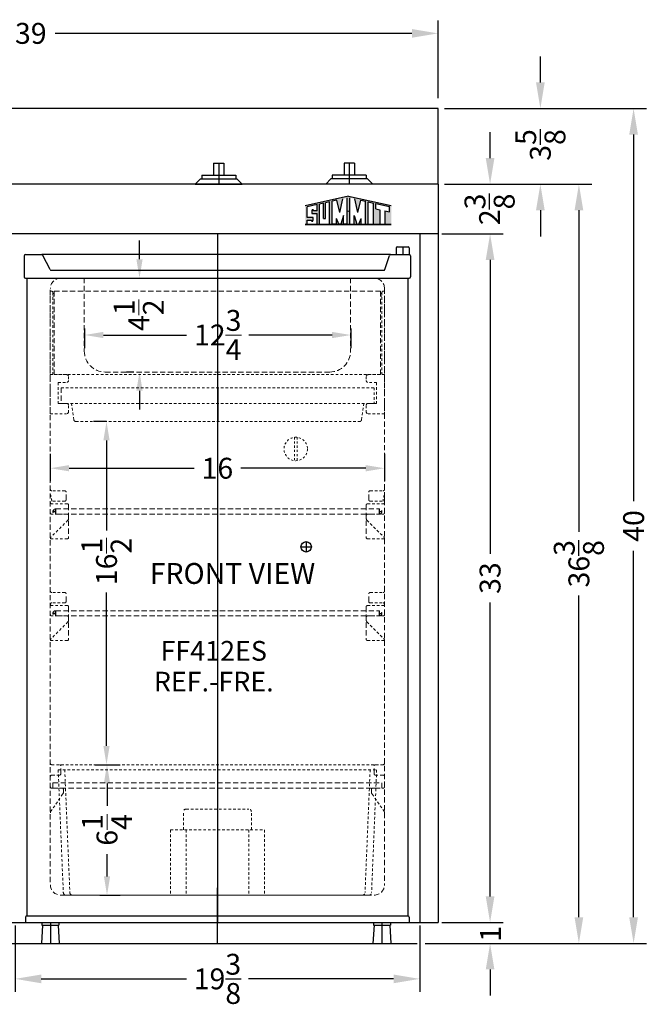
# Model space of a CAD drawing. Units: inches. Extents: x 81 to 486, y 51 to 282.
# Drawn here: x 148 to 178, y 134 to 181 of the extents above; entities that cross this region are included whole.
import ezdxf

# ---------------------------------------------------------------- set-up
doc = ezdxf.new("R2010")
doc.units = ezdxf.units.IN
doc.header["$MEASUREMENT"] = 0
doc.linetypes.add('HIDDEN', pattern=[0.375, 0.25, -0.125])
doc.layers.get('Defpoints').update_dxf_attribs({"color": 5})
doc.layers.add('AM_5', color=8, linetype='Continuous', lineweight=15)
doc.layers.add('HIDDEN 0.1M', color=8, linetype='HIDDEN', lineweight=15)
for name, color, linetype in [('CABINET', 7, 'Continuous'), ('LOGO SUMMIT', 7, 'Continuous'), ('OBJECT', 7, 'Continuous')]:
    doc.layers.add(name, color=color, linetype=linetype)
doc.styles.add('NEW', font='times.ttf', dxfattribs={"height": 0.1875})
doc.styles.get("Standard").update_dxf_attribs({"font": 'arial.ttf', "height": 1})
doc.dimstyles.new('Fraction-1&HTO12$0', dxfattribs={"dimscale": 5, "dimtxt": 0.18, "dimasz": 0.18, "dimexe": 0.125, "dimexo": 0.0625, "dimgap": 0.09, "dimtad": 0, "dimdec": 3, "dimzin": 3, "dimdsep": 46, "dimlunit": 5, "dimtxsty": 'Standard', "dimcen": 0.09, "dimdle": 0.125, "dimadec": 0, "dimazin": 0, "dimtfac": 1, "dimtdec": 3, "dimtofl": 0, "dimtmove": 2, "dimatfit": 3, "dimfxl": 1, "dimtolj": 1, "dimtzin": 0, "dimarcsym": 0})

# ---------------------------------------------------------------- blocks, each defined once
blk = doc.blocks.new('SHELVES 15.75 LG')
at = {"layer": 'Defpoints'}
for p, q in [((-0.125, 0), (0, 0)), ((0, 0), (-0.125, 0)), ((0, 0.125), (0, -0.125)), ((15.5, 0.125), (15.5, -0.125)), ((15.5, 0), (15.625, 0))]:
    blk.add_line(p, q, dxfattribs=at)
at = {"layer": 'HIDDEN 0.1M'}
for p, q in [((0, 0.125), (15.5, 0.125)), ((15.5, 0), (15.625, 0)), ((0, -0.125), (15.5, -0.125))]:
    blk.add_line(p, q, dxfattribs=at)
for centre, start, end in [((0, 0), 90, 270), ((15.5, 0), 270, 90)]:
    blk.add_arc(centre, 0.125, start, end, dxfattribs=at)
blk = doc.blocks.new('*D31')
at = {"layer": 'AM_5', "color": 0, "lineweight": -2, "transparency": 16777216}
for p, q in [((-98.569, 168.787), (-98.569, 167.467)), ((-82.565, 168.787), (-82.565, 167.467)), ((-97.669, 168.092), (-91.686, 168.092)), ((-83.465, 168.092), (-89.448, 168.092))]:
    blk.add_line(p, q, dxfattribs=at)
at = {"layer": 'AM_5', "color": 0, "transparency": 16777216}
for points in [[(-97.669, 168.242), (-97.669, 167.942), (-98.569, 168.092)], [(-83.465, 168.242), (-83.465, 167.942), (-82.565, 168.092)]]:
    blk.add_solid(points, dxfattribs=at)
at = {"layer": 'Defpoints', "color": 0, "transparency": 16777216}
for p in [(-98.569, 169.099), (-82.565, 169.099), (-82.565, 168.092)]:
    blk.add_point(p, dxfattribs=at)
at = {"layer": 'AM_5', "color": 0, "transparency": 16777216, "insert": (-90.567, 168.092), "char_height": 1, "attachment_point": 5}
blk.add_mtext('\\A1;16', dxfattribs=at)
blk = doc.blocks.new('DRAWER FF412ES')
at = {"layer": 'Defpoints'}
blk.add_line((0, 0.594), (0, 0), dxfattribs=at)
at = {"layer": 'HIDDEN 0.1M', "ltscale": 0.5}
for p, q in [((-7.625, 6), (7.625, 6)), ((-7.625, 6), (-7.38, 0.12)), ((-7.313, 6.012), (-7.067, 0.12)), ((7.313, 6.012), (7.067, 0.12)), ((7.625, 6), (7.38, 0.12)), ((-1.625, 3.125), (-1.625, 4)), ((-1.5, 4.125), (1.5, 4.125)), ((1.625, 3.125), (1.625, 4)), ((-2.25, 3.125), (2.25, 3.125)), ((-2.25, 3.125), (-2.25, 0)), ((-1.5, 3.125), (-1.5, 0)), ((1.5, 3.125), (1.5, 0)), ((2.25, 3.125), (2.25, 0)), ((-7.255, 0), (7.255, 0))]:
    blk.add_line(p, q, dxfattribs=at)
for centre, start, end in [((-1.5, 4), 90, 180), ((1.5, 4), 0, 90), ((-7.255, 0.125), 182.2026, 270), ((-6.942, 0.125), 182.2026, 270), ((6.942, 0.125), 270, 357.7974), ((7.255, 0.125), 270, 357.7974)]:
    blk.add_arc(centre, 0.125, start, end, dxfattribs=at)
blk = doc.blocks.new('*D32')
at = {"layer": 'AM_5', "color": 0, "lineweight": -2, "transparency": 16777216}
for p, q in [((-96.435, 153.889), (-95.228, 153.889)), ((-95.853, 152.989), (-95.853, 151.922)), ((-95.853, 148.539), (-95.853, 149.606)), ((-96.203, 147.639), (-95.228, 147.639))]:
    blk.add_line(p, q, dxfattribs=at)
at = {"layer": 'AM_5', "color": 0, "transparency": 16777216}
for points in [[(-96.003, 152.989), (-95.703, 152.989), (-95.853, 153.889)], [(-96.003, 148.539), (-95.703, 148.539), (-95.853, 147.639)]]:
    blk.add_solid(points, dxfattribs=at)
at = {"layer": 'Defpoints', "color": 0, "transparency": 16777216}
for p in [(-96.747, 153.889), (-95.853, 153.889), (-96.515, 147.639)]:
    blk.add_point(p, dxfattribs=at)
at = {"layer": 'AM_5', "color": 0, "transparency": 16777216, "insert": (-95.853, 150.764), "char_height": 1, "attachment_point": 5, "rotation": 90}
blk.add_mtext('\\A1;6{\\H1x;\\S1/4;}', dxfattribs=at)
blk = doc.blocks.new('TRAY FF412ES (TV)')
at = {"layer": 'Defpoints'}
blk.add_line((0, 1.625), (0, 0), dxfattribs=at)
at = {"layer": 'HIDDEN 0.1M'}
blk.add_line((-7.5, 1.625), (-7.5, 0.875), dxfattribs=at)
at = {"layer": 'HIDDEN 0.1M', "ltscale": 0.5}
for p, q in [((-7.5, 1.625), (7.476, 1.625)), ((7.488, 1.625), (7.488, 0.875)), ((-7.5, 0.875), (7.488, 0.875)), ((-7, 0.875), (-6.887, 0.086)), ((7, 0.875), (6.887, 0.086)), ((-6.788, 0), (6.788, 0))]:
    blk.add_line(p, q, dxfattribs=at)
for centre, start, end in [((-6.788, 0.1), 188.1301, 270), ((6.788, 0.1), 270, 351.8699)]:
    blk.add_arc(centre, 0.1, start, end, dxfattribs=at)
blk = doc.blocks.new('TRAY SUPPORT FF412ES (FV)')
at = {"layer": 'HIDDEN 0.1M', "ltscale": 0.5}
for p, q in [((-0.875, 1.775), (-0.875, 1.6)), ((0, 1.875), (-0.775, 1.875)), ((-0.375, 1.5), (-0.775, 1.5)), ((-0.375, 1.5), (-0.375, 0.5)), ((0, 1.875), (0, 0)), ((-0.375, 0.5), (-0.775, 0.5)), ((-0.875, 0.4), (-0.875, 0.1)), ((0, 0), (-0.775, 0))]:
    blk.add_line(p, q, dxfattribs=at)
for centre, start, end in [((-0.775, 1.775), 90, 180), ((-0.775, 1.6), 180, 270), ((-0.775, 0.4), 90, 180), ((-0.775, 0.1), 180, 270)]:
    blk.add_arc(centre, 0.1, start, end, dxfattribs=at)
blk = doc.blocks.new('*D33')
at = {"layer": 'AM_5', "color": 0, "lineweight": -2, "transparency": 16777216}
for p, q in [((-95.885, 170.327), (-96.502, 170.327)), ((-95.877, 169.427), (-95.877, 165.107)), ((-95.877, 154.789), (-95.877, 162.143)), ((-96.046, 153.889), (-95.252, 153.889))]:
    blk.add_line(p, q, dxfattribs=at)
at = {"layer": 'AM_5', "color": 0, "transparency": 16777216}
for points in [[(-96.027, 169.427), (-95.727, 169.427), (-95.877, 170.327)], [(-96.027, 154.789), (-95.727, 154.789), (-95.877, 153.889)]]:
    blk.add_solid(points, dxfattribs=at)
at = {"layer": 'Defpoints', "color": 0, "transparency": 16777216}
for p in [(-95.572, 170.327), (-96.358, 153.889), (-95.877, 153.889)]:
    blk.add_point(p, dxfattribs=at)
at = {"layer": 'AM_5', "color": 0, "transparency": 16777216, "insert": (-95.877, 163.625), "char_height": 1, "attachment_point": 5, "rotation": 90}
blk.add_mtext('\\A1;16{\\H1x;\\S1/2;}', dxfattribs=at)
blk = doc.blocks.new('*D34')
at = {"layer": 'AM_5', "color": 0, "lineweight": -2, "transparency": 16777216}
for p, q in [((-94.297, 178.102), (-94.297, 179.002)), ((-94.945, 177.202), (-93.672, 177.202)), ((-94.57, 172.702), (-94.922, 172.702)), ((-94.297, 171.802), (-94.297, 170.902))]:
    blk.add_line(p, q, dxfattribs=at)
at = {"layer": 'AM_5', "color": 0, "transparency": 16777216}
for points in [[(-94.447, 178.102), (-94.147, 178.102), (-94.297, 177.202)], [(-94.447, 171.802), (-94.147, 171.802), (-94.297, 172.702)]]:
    blk.add_solid(points, dxfattribs=at)
at = {"layer": 'Defpoints', "color": 0, "transparency": 16777216}
for p in [(-95.257, 177.202), (-94.297, 172.702), (-94.257, 172.702)]:
    blk.add_point(p, dxfattribs=at)
at = {"layer": 'AM_5', "color": 0, "transparency": 16777216, "insert": (-94.334, 175.422), "char_height": 1, "attachment_point": 5, "rotation": 90}
blk.add_mtext('\\A1;4{\\H1x;\\S1/2;}', dxfattribs=at)
blk = doc.blocks.new('*D35')
at = {"layer": 'AM_5', "color": 0, "lineweight": -2, "transparency": 16777216}
for p, q in [((-96.925, 174.788), (-96.925, 173.85)), ((-84.175, 174.788), (-84.175, 173.85)), ((-96.025, 174.475), (-92.047, 174.475)), ((-85.075, 174.475), (-89.054, 174.475))]:
    blk.add_line(p, q, dxfattribs=at)
at = {"layer": 'AM_5', "color": 0, "transparency": 16777216}
for points in [[(-96.025, 174.625), (-96.025, 174.325), (-96.925, 174.475)], [(-85.075, 174.625), (-85.075, 174.325), (-84.175, 174.475)]]:
    blk.add_solid(points, dxfattribs=at)
at = {"layer": 'Defpoints', "color": 0, "transparency": 16777216}
for p in [(-96.925, 175.1), (-84.175, 175.1), (-84.175, 174.475)]:
    blk.add_point(p, dxfattribs=at)
at = {"layer": 'AM_5', "color": 0, "transparency": 16777216, "insert": (-90.55, 174.475), "char_height": 1, "attachment_point": 5}
blk.add_mtext('\\A1;12{\\H1x;\\S3/4;}', dxfattribs=at)
blk = doc.blocks.new('*D83')
at = {"layer": 'Defpoints', "color": 0, "ltscale": 0.5, "transparency": 16777216}
for p in [(167.838, 177.165), (172.517, 177.165), (167.838, 173.54)]:
    blk.add_point(p, dxfattribs=at)
at = {"layer": 'OBJECT', "color": 0, "lineweight": -2, "ltscale": 0.5, "transparency": 16777216}
for p, q in [((172.517, 178.415), (172.517, 179.665)), ((168.15, 177.165), (173.142, 177.165)), ((168.15, 173.54), (173.142, 173.54)), ((172.517, 172.29), (172.517, 171.04))]:
    blk.add_line(p, q, dxfattribs=at)
at = {"layer": 'OBJECT', "color": 0, "ltscale": 0.5, "transparency": 16777216}
for points in [[(172.309, 178.415), (172.726, 178.415), (172.517, 177.165)], [(172.309, 172.29), (172.726, 172.29), (172.517, 173.54)]]:
    blk.add_solid(points, dxfattribs=at)
at = {"layer": 'OBJECT', "color": 0, "ltscale": 0.5, "transparency": 16777216, "insert": (172.516, 175.418), "char_height": 1, "attachment_point": 5, "rotation": 90}
blk.add_mtext('\\A1;3{\\H1x;\\S5/8;}', dxfattribs=at)
blk = doc.blocks.new('*D84')
at = {"layer": 'Defpoints', "color": 0, "ltscale": 0.5, "transparency": 16777216}
for p in [(128.616, 180.765), (128.616, 177.343), (167.616, 177.343)]:
    blk.add_point(p, dxfattribs=at)
at = {"layer": 'OBJECT', "color": 0, "lineweight": -2, "ltscale": 0.5, "transparency": 16777216}
for p, q in [((128.616, 177.655), (128.616, 181.39)), ((167.616, 177.655), (167.616, 181.39)), ((129.866, 180.765), (146.949, 180.765)), ((166.366, 180.765), (149.283, 180.765))]:
    blk.add_line(p, q, dxfattribs=at)
at = {"layer": 'OBJECT', "color": 0, "ltscale": 0.5, "transparency": 16777216}
for points in [[(129.866, 180.973), (129.866, 180.556), (128.616, 180.765)], [(166.366, 180.973), (166.366, 180.556), (167.616, 180.765)]]:
    blk.add_solid(points, dxfattribs=at)
at = {"layer": 'OBJECT', "color": 0, "ltscale": 0.5, "transparency": 16777216, "insert": (148.116, 180.765), "char_height": 1, "attachment_point": 5}
blk.add_mtext('\\A1;39', dxfattribs=at)
blk = doc.blocks.new('*D71')
at = {"layer": 'Defpoints', "color": 0, "ltscale": 0.5, "transparency": 16777216}
for p in [(167.616, 173.54), (174.362, 173.54), (166.688, 137.165)]:
    blk.add_point(p, dxfattribs=at)
at = {"layer": 'OBJECT', "color": 0, "lineweight": -2, "ltscale": 0.5, "transparency": 16777216}
for p, q in [((167.928, 173.54), (174.987, 173.54)), ((174.362, 172.29), (174.362, 156.88)), ((174.362, 138.415), (174.362, 153.826)), ((167.001, 137.165), (174.987, 137.165))]:
    blk.add_line(p, q, dxfattribs=at)
at = {"layer": 'OBJECT', "color": 0, "ltscale": 0.5, "transparency": 16777216}
for points in [[(174.154, 172.29), (174.571, 172.29), (174.362, 173.54)], [(174.154, 138.415), (174.571, 138.415), (174.362, 137.165)]]:
    blk.add_solid(points, dxfattribs=at)
at = {"layer": 'OBJECT', "color": 0, "ltscale": 0.5, "transparency": 16777216, "insert": (174.362, 155.353), "char_height": 1, "attachment_point": 5, "rotation": 90}
blk.add_mtext('\\A1;36{\\H1x;\\S3/8;}', dxfattribs=at)
blk = doc.blocks.new('*D72')
at = {"layer": 'Defpoints', "color": 0, "ltscale": 0.5, "transparency": 16777216}
for p in [(167.616, 177.165), (166.687, 137.165), (176.982, 137.165)]:
    blk.add_point(p, dxfattribs=at)
at = {"layer": 'OBJECT', "color": 0, "lineweight": -2, "ltscale": 0.5, "transparency": 16777216}
for p, q in [((167.928, 177.165), (177.607, 177.165)), ((176.982, 175.915), (176.982, 158.35)), ((176.982, 138.415), (176.982, 155.981)), ((167, 137.165), (177.607, 137.165))]:
    blk.add_line(p, q, dxfattribs=at)
at = {"layer": 'OBJECT', "color": 0, "ltscale": 0.5, "transparency": 16777216}
for points in [[(176.773, 175.915), (177.19, 175.915), (176.982, 177.165)], [(176.773, 138.415), (177.19, 138.415), (176.982, 137.165)]]:
    blk.add_solid(points, dxfattribs=at)
at = {"layer": 'OBJECT', "color": 0, "ltscale": 0.5, "transparency": 16777216, "insert": (176.982, 157.165), "char_height": 1, "attachment_point": 5, "rotation": 90}
blk.add_mtext('\\A1;40', dxfattribs=at)
blk = doc.blocks.new('*D73')
at = {"layer": 'Defpoints', "color": 0, "ltscale": 0.5, "transparency": 16777216}
for p in [(147.366, 138.334), (166.741, 138.334), (147.366, 135.465)]:
    blk.add_point(p, dxfattribs=at)
at = {"layer": 'OBJECT', "color": 0, "lineweight": -2, "ltscale": 0.5, "transparency": 16777216}
for p, q in [((147.366, 138.022), (147.366, 134.84)), ((166.741, 138.022), (166.741, 134.84)), ((148.616, 135.465), (155.573, 135.465)), ((165.491, 135.465), (158.534, 135.465))]:
    blk.add_line(p, q, dxfattribs=at)
at = {"layer": 'OBJECT', "color": 0, "ltscale": 0.5, "transparency": 16777216}
for points in [[(148.616, 135.673), (148.616, 135.256), (147.366, 135.465)], [(165.491, 135.673), (165.491, 135.256), (166.741, 135.465)]]:
    blk.add_solid(points, dxfattribs=at)
at = {"layer": 'OBJECT', "color": 0, "ltscale": 0.5, "transparency": 16777216, "insert": (157.053, 135.465), "char_height": 1, "attachment_point": 5}
blk.add_mtext('\\A1;19{\\H1x;\\S3/8;}', dxfattribs=at)
blk = doc.blocks.new('CR2B120 KNOB (FV)')
at = {"layer": 'Defpoints'}
blk.add_line((0, 1), (0, 0), dxfattribs=at)
at = {"layer": 'OBJECT'}
for p, q in [((-0.25, 1), (0.25, 1)), ((-0.25, 1), (-0.25, 0.4375)), ((0.25, 1), (0.25, 0.4375)), ((-1.125, 0), (-0.875, 0.25)), ((-1.125, 0), (1.125, 0)), ((-0.875, 0.25), (0.875, 0.25)), ((-0.8125, 0.4375), (0.8125, 0.4375)), ((-0.8125, 0.4375), (-0.8125, 0.25)), ((0.8125, 0.4375), (0.8125, 0.25)), ((1.125, 0), (0.875, 0.25))]:
    blk.add_line(p, q, dxfattribs=at)
blk = doc.blocks.new('*D76')
at = {"layer": 'Defpoints', "color": 0, "ltscale": 0.5, "transparency": 16777216}
for p in [(167.616, 173.54), (170.109, 173.54), (167.616, 171.165)]:
    blk.add_point(p, dxfattribs=at)
at = {"layer": 'OBJECT', "color": 0, "lineweight": -2, "ltscale": 0.5, "transparency": 16777216}
for p, q in [((170.109, 174.79), (170.109, 176.04)), ((167.928, 173.54), (170.734, 173.54)), ((167.928, 171.165), (170.734, 171.165)), ((170.109, 169.915), (170.109, 168.665))]:
    blk.add_line(p, q, dxfattribs=at)
at = {"layer": 'OBJECT', "color": 0, "ltscale": 0.5, "transparency": 16777216}
for points in [[(169.901, 174.79), (170.317, 174.79), (170.109, 173.54)], [(169.901, 169.915), (170.317, 169.915), (170.109, 171.165)]]:
    blk.add_solid(points, dxfattribs=at)
at = {"layer": 'OBJECT', "color": 0, "ltscale": 0.5, "transparency": 16777216, "insert": (170.086, 172.333), "char_height": 1, "attachment_point": 5, "rotation": 90}
blk.add_mtext('\\A1;2{\\H1x;\\S3/8;}', dxfattribs=at)
blk = doc.blocks.new('*D77')
at = {"layer": 'Defpoints', "color": 0, "ltscale": 0.5, "transparency": 16777216}
for p in [(167.616, 138.166), (170.109, 138.166), (166.688, 137.165)]:
    blk.add_point(p, dxfattribs=at)
at = {"layer": 'OBJECT', "color": 0, "lineweight": -2, "ltscale": 0.5, "transparency": 16777216}
for p, q in [((170.109, 139.416), (170.109, 140.666)), ((167.928, 138.166), (170.734, 138.166)), ((167.001, 137.165), (170.734, 137.165)), ((170.109, 135.915), (170.109, 134.665))]:
    blk.add_line(p, q, dxfattribs=at)
at = {"layer": 'OBJECT', "color": 0, "ltscale": 0.5, "transparency": 16777216}
for points in [[(169.901, 139.416), (170.317, 139.416), (170.109, 138.166)], [(169.901, 135.915), (170.317, 135.915), (170.109, 137.165)]]:
    blk.add_solid(points, dxfattribs=at)
at = {"layer": 'OBJECT', "color": 0, "ltscale": 0.5, "transparency": 16777216, "insert": (170.129, 137.625), "char_height": 1, "attachment_point": 5, "rotation": 90}
blk.add_mtext('\\A1;1', dxfattribs=at)
blk = doc.blocks.new('*D78')
at = {"layer": 'Defpoints', "color": 0, "ltscale": 0.5, "transparency": 16777216}
for p in [(167.492, 171.165), (167.492, 138.166), (170.109, 138.166)]:
    blk.add_point(p, dxfattribs=at)
at = {"layer": 'OBJECT', "color": 0, "lineweight": -2, "ltscale": 0.5, "transparency": 16777216}
for p, q in [((167.805, 171.165), (170.734, 171.165)), ((170.109, 169.915), (170.109, 155.832)), ((170.109, 139.416), (170.109, 153.5)), ((167.805, 138.166), (170.734, 138.166))]:
    blk.add_line(p, q, dxfattribs=at)
at = {"layer": 'OBJECT', "color": 0, "ltscale": 0.5, "transparency": 16777216}
for points in [[(169.901, 169.915), (170.317, 169.915), (170.109, 171.165)], [(169.901, 139.416), (170.317, 139.416), (170.109, 138.166)]]:
    blk.add_solid(points, dxfattribs=at)
at = {"layer": 'OBJECT', "color": 0, "ltscale": 0.5, "transparency": 16777216, "insert": (170.109, 154.666), "char_height": 1, "attachment_point": 5, "rotation": 90}
blk.add_mtext('\\A1;33', dxfattribs=at)
blk = doc.blocks.new('FF412ES (FV) REF._FRE.')
at = {"layer": 'Defpoints'}
for p, q in [((8.875, 33.375), (8.875, 33)), ((0, 33), (0, 25)), ((0, 0), (0, 2.6583)), ((-8, 1), (-8, 0)), ((7.875, 1), (7.875, 0)), ((-7.5729, 0), (7.4479, 0))]:
    blk.add_line(p, q, dxfattribs=at)
at = {"layer": 'HIDDEN 0.1M'}
for p, q in [((7.5, 31.875), (-7.5, 31.875)), ((-6.375, 31.875), (-6.375, 28.375)), ((6.375, 31.875), (6.375, 28.375)), ((-8.0042, 31.3123), (-8.0042, 2.8125)), ((-7.8125, 31.25), (7.8125, 31.25)), ((-7.8125, 31.25), (-7.8125, 27.25)), ((7.8125, 31.25), (7.8125, 27.25)), ((8, 31.375), (8, 2.8125)), ((-5.375, 27.375), (5.375, 27.375)), ((-7.25, 21.25), (-7.25, 21.625)), ((7.25, 21.25), (7.25, 21.625)), ((8, 21.5), (8, 21.125)), ((-7.125, 21), (-7.125, 19.4482)), ((7.125, 21), (7.125, 19.4482)), ((-7.25, 16.375), (-7.25, 16.75)), ((7.25, 16.375), (7.25, 16.75)), ((-7.125, 16.125), (-7.125, 14.5732)), ((7.125, 16.125), (7.125, 14.5732)), ((8, 16.25), (8, 16.25)), ((-7.5, 8.125), (-7.5, 8.5)), ((7.5, 8.125), (7.5, 8.5)), ((-7.8786, 7.6875), (7.8714, 7.6875)), ((-7.8786, 7.6875), (-7.8786, 7.4375)), ((7.8714, 7.6875), (7.8714, 7.4375)), ((8, 8), (8, 8)), ((-7.8786, 7.4375), (7.8714, 7.4375)), ((-7.5, 2.3125), (7.5, 2.3125)), ((-7.25, 2.3125), (7.3125, 2.3125))]:
    blk.add_line(p, q, dxfattribs=at)
at = {"layer": 'HIDDEN 0.1M', "ltscale": 0.5}
for p, q in [((-8.0042, 31.25), (-7.9417, 31.25)), ((-8.0042, 31.25), (-8.0042, 27.25)), ((-7.8792, 31.1875), (-7.8792, 27.3125)), ((-7.8792, 31.1387), (-7.8125, 31.1387)), ((7.8792, 31.1387), (7.8125, 31.1387)), ((7.8792, 31.1875), (7.8792, 27.3125)), ((8.0042, 31.25), (7.9417, 31.25)), ((8.0042, 31.25), (8.0042, 27.25)), ((-7.8792, 31.0137), (-7.8125, 31.0137)), ((7.8792, 31.0137), (7.8125, 31.0137)), ((-8, 27.25), (-7.9375, 27.25)), ((7.8125, 27.25), (-7.8125, 27.25)), ((8, 27.25), (7.9375, 27.25)), ((-7.4881, 26.625), (7.4881, 26.625)), ((-7.3125, 21.6875), (-7.9375, 21.6875)), ((7.3125, 21.6875), (7.9375, 21.6875)), ((-7.3125, 21.1875), (-7.9375, 21.1875)), ((-7.1875, 21.0625), (-7.9375, 21.0625)), ((7.1875, 21.0625), (7.9375, 21.0625)), ((7.3125, 21.1875), (7.9375, 21.1875)), ((-7.1875, 20.5625), (-7.9375, 20.5625)), ((-7.125, 20.5), (-7.125, 20.3643)), ((7.125, 20.5), (7.125, 20.3643)), ((7.1875, 20.5625), (7.9375, 20.5625)), ((-7.1616, 20.2759), (-7.9634, 19.4741)), ((7.1616, 20.2759), (7.9634, 19.4741)), ((-7.1875, 19.3857), (-8, 19.3857)), ((7.1875, 19.3857), (8, 19.3857)), ((-7.3125, 16.8125), (-7.9375, 16.8125)), ((7.3125, 16.8125), (7.9375, 16.8125)), ((-7.3125, 16.3125), (-7.9375, 16.3125)), ((-7.1875, 16.1875), (-7.9375, 16.1875)), ((7.1875, 16.1875), (7.9375, 16.1875)), ((7.3125, 16.3125), (7.9375, 16.3125)), ((-7.1875, 15.6875), (-7.9375, 15.6875)), ((-7.125, 15.625), (-7.125, 15.4893)), ((7.125, 15.625), (7.125, 15.4893)), ((7.1875, 15.6875), (7.9375, 15.6875)), ((-7.1616, 15.4009), (-7.9634, 14.5991)), ((7.1616, 15.4009), (7.9634, 14.5991)), ((-7.1875, 14.5107), (-8, 14.5107)), ((7.1875, 14.5107), (8, 14.5107)), ((-7.9375, 8.5625), (7.9375, 8.5625)), ((-7.5625, 8.0625), (-7.9375, 8.0625)), ((7.5625, 8.0625), (7.9375, 8.0625)), ((-7.4116, 7.1509), (-7.9634, 6.3491)), ((-7.4375, 7.4375), (-7.9375, 7.4375)), ((-7.375, 7.375), (-7.375, 7.2393)), ((7.375, 7.375), (7.375, 7.2393)), ((7.4116, 7.1509), (7.9634, 6.3491)), ((7.4375, 7.4375), (7.9375, 7.4375))]:
    blk.add_line(p, q, dxfattribs=at)
at = {"layer": 'HIDDEN 0.1M', "ltscale": 0.25}
for p, q in [((3.6875, 24.2468), (3.6875, 23.1288)), ((3.8125, 24.2468), (3.8125, 23.1288))]:
    blk.add_line(p, q, dxfattribs=at)
blk.add_circle((3.75, 23.6878), 0.5625, dxfattribs=at)
at = {"layer": 'HIDDEN 0.1M'}
for centre, radius, start, end in [((-7.5, 31.375), 0.5, 90, 180), ((7.5, 31.375), 0.5, 0, 90), ((-5.375, 28.375), 1, 180, 270), ((5.375, 28.375), 1, 270, 0), ((-7.3125, 21.625), 0.0625, 0, 90), ((-7.3125, 21.25), 0.0625, 270, 0), ((7.3125, 21.625), 0.0625, 90, 180), ((7.3125, 21.25), 0.0625, 180, 270), ((-7.1875, 21), 0.0625, 0, 90), ((7.1875, 21), 0.0625, 90, 180), ((-7.3125, 16.75), 0.0625, 0, 90), ((7.3125, 16.75), 0.0625, 90, 180), ((-7.3125, 16.375), 0.0625, 270, 0), ((-7.1875, 16.125), 0.0625, 0, 90), ((7.1875, 16.125), 0.0625, 90, 180), ((7.3125, 16.375), 0.0625, 180, 270), ((-7.5625, 8.5), 0.0625, 0, 90), ((7.5625, 8.5), 0.0625, 90, 180), ((-7.5625, 8.125), 0.0625, 270, 0), ((7.5625, 8.125), 0.0625, 180, 270), ((-7.5, 2.8125), 0.5, 180, 270), ((-7.5, 2.8125), 0.5, 180, 270), ((7.5, 2.8125), 0.5, 270, 0), ((7.5, 2.8125), 0.5, 270, 0)]:
    blk.add_arc(centre, radius, start, end, dxfattribs=at)
at = {"layer": 'HIDDEN 0.1M', "ltscale": 0.5}
for centre, radius, start, end in [((-7.9417, 31.1875), 0.0625, 0, 90), ((7.9417, 31.1875), 0.0625, 90, 180), ((-7.9375, 27.3125), 0.0625, 270, 0), ((7.9375, 27.3125), 0.0625, 180, 270), ((-7.9375, 21.75), 0.0625, 180, 270), ((7.9375, 21.75), 0.0625, 270, 0), ((-8.6398, 21.2095), 0.7027, 358.20287, 24.417), ((8.6398, 21.2095), 0.7027, 155.583, 181.79713), ((-7.9375, 21.125), 0.0625, 180, 270), ((7.9375, 21.125), 0.0625, 270, 0), ((-7.9375, 20.625), 0.0625, 180, 270), ((-7.1875, 20.5), 0.0625, 0, 90), ((-7.25, 20.3643), 0.125, 315, 0), ((7.1875, 20.5), 0.0625, 90, 180), ((7.25, 20.3643), 0.125, 180, 225), ((7.9375, 20.625), 0.0625, 270, 0), ((-7.875, 19.3857), 0.125, 135, 180), ((-7.1875, 19.4482), 0.0625, 270, 0), ((7.1875, 19.4482), 0.0625, 180, 270), ((7.875, 19.3857), 0.125, 0, 45), ((-7.9375, 16.875), 0.0625, 180, 270), ((7.9375, 16.875), 0.0625, 270, 0), ((-7.9375, 16.25), 0.0625, 90, 180), ((-7.9375, 16.25), 0.0625, 180, 270), ((7.9375, 16.25), 0.0625, 0, 90), ((7.9375, 16.25), 0.0625, 270, 0), ((-7.9375, 15.75), 0.0625, 180, 270), ((-7.1875, 15.625), 0.0625, 0, 90), ((7.1875, 15.625), 0.0625, 90, 180), ((7.9375, 15.75), 0.0625, 270, 0), ((-7.25, 15.4893), 0.125, 315, 0), ((7.25, 15.4893), 0.125, 180, 225), ((-7.875, 14.5107), 0.125, 135, 180), ((-7.1875, 14.5732), 0.0625, 270, 0), ((7.1875, 14.5732), 0.0625, 180, 270), ((7.875, 14.5107), 0.125, 0, 45), ((-7.9375, 8.625), 0.0625, 180, 270), ((7.9375, 8.625), 0.0625, 270, 0), ((-7.9375, 8), 0.0625, 90, 180), ((7.9375, 8), 0.0625, 0, 90), ((-7.9375, 7.5), 0.0625, 180, 270), ((-7.4375, 7.375), 0.0625, 0, 90), ((-7.5, 7.2393), 0.125, 315, 0), ((7.4375, 7.375), 0.0625, 90, 180), ((7.5, 7.2393), 0.125, 180, 225), ((7.9375, 7.5), 0.0625, 270, 0), ((-7.875, 6.2607), 0.125, 135, 180), ((7.875, 6.2607), 0.125, 0, 45)]:
    blk.add_arc(centre, radius, start, end, dxfattribs=at)
at = {"layer": 'OBJECT'}
for p, q in [((8.5625, 33.325), (8.5625, 33)), ((8.6125, 33.375), (9.1375, 33.375)), ((9.1875, 33.325), (9.1875, 33)), ((-9.25, 32.9375), (-9.25, 31.9375)), ((-9.1875, 33), (-8.4136, 33)), ((8.2886, 33), (-8.4136, 33)), ((-8.0173, 32.2845), (-8.3577, 32.9655)), ((8.0173, 32.2845), (8.2327, 32.9655)), ((8.2886, 33), (9.1875, 33)), ((8.5625, 33), (9.1875, 33)), ((9.25, 32.9375), (9.25, 31.9375)), ((-7.9614, 32.25), (7.9614, 32.25)), ((-9.1875, 31.875), (9.1875, 31.875)), ((-9.125, 31.875), (-9.125, 1.3125)), ((9.125, 31.875), (9.125, 1.3125)), ((4, 19), (4.5, 19)), ((4.25, 19.25), (4.25, 18.75)), ((-9.1875, 1.25), (-9.1875, 1)), ((-9.1875, 1), (9.1875, 1)), ((-9.125, 1.3125), (9.125, 1.3125)), ((-8.4063, 1), (-8.4063, 0.875)), ((-8.4063, 1), (-7.5938, 1)), ((-7.5938, 1), (-7.5938, 0.875)), ((7.4687, 1), (7.4687, 0.875)), ((7.4687, 1), (8.2812, 1)), ((8.2812, 1), (8.2812, 0.875)), ((9.1875, 1.25), (9.1875, 1)), ((-8.375, 0.875), (-8.4271, 0)), ((-8.4063, 0.875), (-7.5938, 0.875)), ((-7.625, 0.875), (-7.5729, 0)), ((7.5, 0.875), (7.4479, 0)), ((7.4687, 0.875), (8.2812, 0.875)), ((8.25, 0.875), (8.3021, 0)), ((-8.4271, 0), (-7.5729, 0)), ((7.4479, 0), (8.3021, 0))]:
    blk.add_line(p, q, dxfattribs=at)
blk.add_circle((4.25, 19), 0.25, dxfattribs=at)
for centre, radius, start, end in [((8.6125, 33.325), 0.05, 90, 180), ((9.1375, 33.325), 0.05, 360, 90), ((-9.1875, 32.9375), 0.0625, 90, 180), ((-8.4136, 32.9375), 0.0625, 26.56505, 90), ((8.2886, 32.9375), 0.0625, 90, 153.43495), ((9.1875, 32.9375), 0.0625, 0, 90), ((-7.9614, 32.3125), 0.0625, 206.56505, 270), ((7.9614, 32.3125), 0.0625, 270, 333.43495), ((-9.1875, 31.9375), 0.0625, 180, 270), ((9.1875, 31.9375), 0.0625, 270, 0), ((-9.125, 1.25), 0.0625, 90, 180), ((9.125, 1.25), 0.0625, 0, 90)]:
    blk.add_arc(centre, radius, start, end, dxfattribs=at)
at = {"layer": 'HIDDEN 0.1M'}
for p in [(-7.7536, 20.6875), (-7.7536, 15.8125)]:
    blk.add_blockref('SHELVES 15.75 LG', p, dxfattribs=at)
at = {"layer": 'OBJECT', "xscale": -1}
blk.add_blockref('TRAY SUPPORT FF412ES (FV)', (-8.0042, 25.375), dxfattribs=at)
at = {"layer": 'OBJECT'}
for name, p in [('TRAY SUPPORT FF412ES (FV)', (8, 25.375)), ('TRAY FF412ES (TV)', (0.0119, 25)), ('DRAWER FF412ES', (0, 2.3125))]:
    blk.add_blockref(name, p, dxfattribs=at)
at = {"layer": 'OBJECT', "linetype": 'ByBlock', "char_height": 0.9441, "attachment_point": 5, "style": 'NEW'}
for s, insert in [('FF412ES', (-0.1763, 13.8948)), ('REF.-FRE.', (-0.1763, 12.42))]:
    blk.add_mtext(s, dxfattribs=dict(at, insert=insert))
at = {"layer": 'AM_5'}
for base, p1, p2, picture, middle, set_off in [((-3.732, 27.375), (-4.6924, 31.875), (-3.6924, 27.375), '*D34', (-3.7695, 30.0956), (90.5649, -145.3266)), ((-5.3119969029, 8.5625), (-5.0071190794, 25), (-5.7932341048, 8.5625), '*D33', (-5.3119969029, 18.2980899717), (90.5648837802, -145.3266322469))]:
    dim = blk.add_linear_dim(base=base, p1=p1, p2=p2, angle=90, dimstyle='Fraction-1&HTO12$0', override={"dimpost": ''}, dxfattribs=at)
    dim.commit()
    dim.dimension.update_dxf_attribs({"geometry": picture, "text_midpoint": middle, "dimtype": 128, "insert": set_off})
for base, p1, p2, picture, middle in [((6.3894, 29.1485), (-6.3606, 29.7735), (6.3894, 29.7735), '*D35', (0.0144, 29.1485)), ((8, 22.7654), (-8.0042, 23.7726), (8, 23.7726), '*D31', (-0.0021, 22.7654))]:
    dim = blk.add_linear_dim(base=base, p1=p1, p2=p2, dimstyle='Fraction-1&HTO12$0', override={"dimpost": ''}, dxfattribs=at)
    dim.commit()
    dim.dimension.update_dxf_attribs({"geometry": picture, "text_midpoint": middle, "insert": (90.5649, -145.3266)})
dim = blk.add_linear_dim(base=(-5.2882, 8.5625), p1=(-5.9502, 2.3125), p2=(-6.1823, 8.5625), angle=90, dimstyle='Fraction-1&HTO12$0', override={"dimpost": ''}, dxfattribs=at)
dim.commit()
dim.dimension.update_dxf_attribs({"geometry": '*D32', "text_midpoint": (-5.2882, 5.4375), "insert": (90.5649, -145.3266)})

msp = doc.modelspace()

# ---------------------------------------------------------------- hatches: boundary and pattern name
at = {"layer": 'LOGO SUMMIT'}
h = msp.add_hatch(color=256, dxfattribs=at)
h.paths.add_polyline_path([(161.26065, 172.50745), (161.26065, 171.60535), (165.37972, 171.60535), (165.37972, 172.52309), (163.33188, 172.97103)])
h.paths.add_polyline_path([(162.41702, 171.62914), (161.94217, 171.62914), (161.94217, 172.58489), (162.13646, 172.62764), (162.13646, 171.89877), (162.23082, 171.89877), (162.23082, 172.64841), (162.41702, 172.68938)], flags=16)
h.paths.add_polyline_path([(162.53944, 172.72145), (162.77252, 172.77273), (162.91807, 172.18996), (163.0604, 172.83608), (163.27335, 172.88294), (163.27335, 171.62914), (163.08389, 171.62914), (163.08389, 172.043), (162.96504, 171.62914), (162.86972, 171.62914), (162.75253, 171.89803), (162.75253, 171.62914), (162.53944, 171.62914)], flags=16)
h.paths.add_polyline_path([(161.82857, 172.55989), (161.82857, 172.26327), (161.66412, 172.26327), (161.63874, 172.31169), (161.59189, 172.31123), (161.592, 172.28802), (161.56813, 172.28756), (161.56813, 172.14093), (161.82857, 172.14093), (161.82857, 171.62914), (161.35522, 171.62914), (161.35522, 171.82383), (161.54336, 171.82383), (161.56874, 171.77541), (161.61558, 171.77587), (161.61548, 171.79908), (161.63935, 171.79954), (161.63935, 171.94617), (161.35522, 171.94617), (161.35522, 172.45574)], flags=16)
h.paths.add_polyline_path([(163.39142, 172.88807), (163.62769, 172.83608), (163.77002, 172.18996), (163.91558, 172.77273), (164.14866, 172.72145), (164.14866, 171.62914), (163.93557, 171.62914), (163.93557, 171.89803), (163.81837, 171.62914), (163.72306, 171.62914), (163.6042, 172.043), (163.6042, 171.62914), (163.39142, 171.62914)], flags=16)
h.paths.add_polyline_path([(164.26648, 172.69552), (164.52755, 172.63807), (164.52755, 171.62914), (164.26648, 171.62914)], flags=16)
h.paths.add_polyline_path([(164.64535, 172.61215), (165.2851, 172.47138), (165.2851, 172.2151), (165.07174, 172.26205), (165.07174, 171.62914), (164.8352, 171.62914), (164.8352, 172.3141), (164.64535, 172.35587)], flags=16)
h = msp.add_hatch(color=256, dxfattribs=at)
h.paths.add_polyline_path([(165.37972, 171.60535), (165.37972, 172.52309), (163.33188, 172.97103), (161.26065, 172.50745), (161.26065, 171.60535)])
h.paths.add_polyline_path([(162.41702, 171.62914), (161.94217, 171.62914), (161.94217, 172.58489), (162.13646, 172.62764), (162.13646, 171.89877), (162.23082, 171.89877), (162.23082, 172.64841), (162.41702, 172.68938)], flags=16)
h.paths.add_polyline_path([(162.53944, 172.72145), (162.77252, 172.77273), (162.91807, 172.18996), (163.0604, 172.83608), (163.27335, 172.88294), (163.27335, 171.62914), (163.08389, 171.62914), (163.08389, 172.043), (162.96504, 171.62914), (162.86972, 171.62914), (162.75253, 171.89803), (162.75253, 171.62914), (162.53944, 171.62914)], flags=16)
h.paths.add_polyline_path([(161.82857, 171.62914), (161.35522, 171.62914), (161.35522, 171.82383), (161.54336, 171.82383), (161.56874, 171.77541), (161.61558, 171.77587), (161.61548, 171.79908), (161.63935, 171.79954), (161.63935, 171.94617), (161.35522, 171.94617), (161.35522, 172.45574), (161.82857, 172.55989), (161.82857, 172.26327), (161.66412, 172.26327), (161.63874, 172.31169), (161.59189, 172.31123), (161.592, 172.28802), (161.56813, 172.28756), (161.56813, 172.14093), (161.82857, 172.14093)], flags=16)
h.paths.add_polyline_path([(163.39142, 172.88807), (163.62769, 172.83608), (163.77002, 172.18996), (163.91558, 172.77273), (164.14866, 172.72145), (164.14866, 171.62914), (163.93557, 171.62914), (163.93557, 171.89803), (163.81837, 171.62914), (163.72306, 171.62914), (163.6042, 172.043), (163.6042, 171.62914), (163.39142, 171.62914)], flags=16)
h.paths.add_polyline_path([(164.26648, 172.69552), (164.52755, 172.63807), (164.52755, 171.62914), (164.26648, 171.62914)], flags=16)
h.paths.add_polyline_path([(164.64535, 172.35587), (164.64535, 172.61215), (165.2851, 172.47138), (165.2851, 172.2151), (165.07174, 172.26205), (165.07174, 171.62914), (164.8352, 171.62914), (164.8352, 172.3141)], flags=16)

# ---------------------------------------------------------------- linework, layer by layer
at = {"layer": 'CABINET', "linetype": 'ByBlock'}
msp.add_line((167.61472, 138.16521), (167.61572, 138.16621), dxfattribs=at)
at = {"layer": 'Defpoints'}
msp.add_line((157.05322, 171.16521), (157.05322, 138.16521), dxfattribs=at)
at = {"layer": 'LOGO SUMMIT'}
for p, q in [((163.33188, 172.97103), (161.26065, 172.50745)), ((162.41702, 172.68938), (162.23082, 172.64841)), ((162.41702, 172.68938), (162.23082, 172.64841)), ((162.41702, 171.62914), (162.41702, 172.68938)), ((162.77252, 172.77273), (162.53944, 172.72145)), ((162.53944, 171.62914), (162.53944, 172.72145)), ((162.91807, 172.18996), (162.77252, 172.77273)), ((162.91807, 172.18996), (163.0604, 172.83608)), ((163.27335, 171.62914), (163.27335, 172.88294)), ((163.33188, 172.97103), (165.37972, 172.52309)), ((163.39142, 171.62914), (163.39142, 172.88823)), ((163.77002, 172.18996), (163.62769, 172.83608)), ((163.77002, 172.18996), (163.91558, 172.77273)), ((163.91558, 172.77273), (164.14866, 172.72145)), ((164.14866, 171.62914), (164.14866, 172.72145)), ((164.26648, 172.69552), (164.52755, 172.63807)), ((164.26648, 171.62764), (164.26648, 172.69552)), ((161.82728, 172.55961), (161.35077, 172.45476)), ((161.82728, 172.55961), (161.35185, 172.45499)), ((161.82857, 172.55989), (161.35522, 172.45574)), ((161.35522, 171.94617), (161.35522, 172.45574)), ((161.592, 172.28802), (161.56813, 172.28756)), ((161.56813, 172.28756), (161.56813, 172.14093)), ((161.63874, 172.31169), (161.59189, 172.31123)), ((161.59189, 172.31123), (161.592, 172.28802)), ((161.66412, 172.26327), (161.63874, 172.31169)), ((161.82857, 172.26327), (161.66412, 172.26327)), ((161.82857, 172.26327), (161.82857, 172.55989)), ((162.13646, 172.62764), (161.94217, 172.58489)), ((162.13646, 172.62764), (161.94217, 172.58489)), ((161.94217, 171.62914), (161.94217, 172.58489)), ((162.13646, 171.89877), (162.13646, 172.62764)), ((162.23082, 171.89877), (162.23082, 172.64841)), ((163.28502, 172.25861), (163.40316, 172.23261)), ((164.52755, 171.62914), (164.52755, 172.63807)), ((164.64535, 172.61215), (165.2851, 172.47138)), ((164.64535, 172.35587), (164.64535, 172.61215)), ((164.64535, 172.35587), (164.8352, 172.3141)), ((164.8352, 172.3141), (164.8352, 171.62914)), ((165.07174, 172.26205), (165.07174, 171.62914)), ((165.07174, 172.26205), (165.2851, 172.2151)), ((165.2851, 172.21437), (165.2851, 172.47138)), ((161.63935, 171.94617), (161.35522, 171.94617)), ((161.35522, 171.62914), (161.35522, 171.82383)), ((161.35522, 171.82383), (161.54336, 171.82383)), ((161.54336, 171.82383), (161.56874, 171.77541)), ((161.56813, 172.14093), (161.82857, 172.14093)), ((161.56874, 171.77541), (161.61558, 171.77587)), ((161.61548, 171.79908), (161.63935, 171.79954)), ((161.61558, 171.77587), (161.61548, 171.79908)), ((161.63935, 171.79954), (161.63935, 171.94617)), ((161.82857, 171.62914), (161.82857, 172.14093)), ((162.13646, 171.89877), (162.23082, 171.89877)), ((162.75253, 171.62914), (162.75253, 171.89803)), ((162.86972, 171.62914), (162.75253, 171.89803)), ((163.08422, 172.04414), (162.96504, 171.62914)), ((163.08389, 171.62914), (163.08389, 172.043)), ((163.60388, 172.04414), (163.72306, 171.62914)), ((163.6042, 171.62914), (163.6042, 172.043)), ((163.81837, 171.62914), (163.93557, 171.89803)), ((163.93557, 171.62914), (163.93557, 171.89803)), ((161.25869, 171.60535), (165.37972, 171.60535)), ((165.37972, 171.60535), (161.26065, 171.60535)), ((161.35522, 171.62914), (161.82857, 171.62914)), ((161.3795, 171.62914), (161.82728, 171.62914)), ((161.94217, 171.62914), (162.41702, 171.62914)), ((162.75253, 171.62914), (162.53944, 171.62914)), ((162.96504, 171.62914), (162.86972, 171.62914)), ((163.27335, 171.62914), (163.08389, 171.62914)), ((163.39142, 171.62914), (163.6042, 171.62914)), ((163.72306, 171.62914), (163.81837, 171.62914)), ((163.93557, 171.62914), (164.14866, 171.62914)), ((164.26648, 171.62914), (164.52755, 171.62914)), ((164.8352, 171.62914), (165.07174, 171.62914))]:
    msp.add_line(p, q, dxfattribs=at)
at = {"layer": 'OBJECT'}
for p, q in [((167.61572, 177.16521), (137.61572, 177.16521)), ((167.61572, 177.16521), (137.61572, 177.16521)), ((167.61572, 173.54021), (167.61572, 177.16521)), ((167.61572, 173.54021), (128.61572, 173.54021)), ((167.61572, 173.54021), (167.61572, 138.16621)), ((167.61572, 171.16521), (128.61472, 171.16521)), ((166.74072, 171.16521), (166.74072, 138.16521)), ((128.61472, 138.16521), (167.61472, 138.16521)), ((129.61472, 137.16521), (166.61589, 137.16521))]:
    msp.add_line(p, q, dxfattribs=at)

# ---------------------------------------------------------------- block references
for name, p in [('CR2B120 KNOB (FV)', (157.11472, 173.54021)), ('FF412ES (FV) REF._FRE.', (157.05322, 137.16521))]:
    msp.add_blockref(name, p, dxfattribs=at)
at = {"layer": 'OBJECT', "xscale": -1}
msp.add_blockref('CR2B120 KNOB (FV)', (163.36472, 173.54021), dxfattribs=at)

# ---------------------------------------------------------------- texts
at = {"layer": 'OBJECT', "insert": (157.77221, 154.75951), "char_height": 1, "attachment_point": 5}
msp.add_mtext('FRONT VIEW', dxfattribs=at)

# ---------------------------------------------------------------- dimensions: what is measured, and where the dimension line sits
at = {"layer": 'OBJECT', "ltscale": 0.5}
for base, p1, p2, picture, middle in [((128.61572, 180.76474), (167.61572, 177.34276), (128.61572, 177.34276), '*D84', (148.11572, 180.76474)), ((147.36572, 135.46451), (166.74072, 138.33436), (147.36572, 138.33436), '*D73', (157.05322, 135.46451))]:
    dim = msp.add_linear_dim(base=base, p1=p1, p2=p2, dimstyle='Fraction-1&HTO12$0', override={"dimtxt": 1, "dimasz": 0.25, "dimdec": 4, "dimtdec": 4, "dimfxl": 0.09375}, dxfattribs=at)
    dim.commit()
    dim.dimension.update_dxf_attribs({"geometry": picture, "text_midpoint": middle})
for base, p1, p2, picture, middle in [((172.51717, 177.16521), (167.83781, 173.54021), (167.83781, 177.16521), '*D83', (172.51558, 175.41824)), ((170.10912, 173.54021), (167.61572, 171.16521), (167.61572, 173.54021), '*D76', (170.08593, 172.33316)), ((170.10912, 138.16621), (166.68811, 137.16521), (167.61572, 138.16621), '*D77', (170.12862, 137.62458))]:
    dim = msp.add_linear_dim(base=base, p1=p1, p2=p2, angle=90, dimstyle='Fraction-1&HTO12$0', override={"dimtxt": 1, "dimasz": 0.25, "dimdec": 4, "dimtdec": 4, "dimfxl": 0.09375}, dxfattribs=at)
    dim.commit()
    dim.dimension.update_dxf_attribs({"geometry": picture, "text_midpoint": middle, "dimtype": 160})
for base, p1, p2, picture, middle in [((176.9816, 137.16521), (167.61572, 177.16521), (166.68711, 137.16521), '*D72', (176.9816, 157.16521)), ((174.36233, 173.54021), (166.68811, 137.16521), (167.61572, 173.54021), '*D71', (174.36233, 155.35271)), ((170.10912, 138.16621), (167.49227, 171.16521), (167.49227, 138.16621), '*D78', (170.10912, 154.66571))]:
    dim = msp.add_linear_dim(base=base, p1=p1, p2=p2, angle=90, dimstyle='Fraction-1&HTO12$0', override={"dimtxt": 1, "dimasz": 0.25, "dimdec": 4, "dimtdec": 4, "dimfxl": 0.09375}, dxfattribs=at)
    dim.commit()
    dim.dimension.update_dxf_attribs({"geometry": picture, "text_midpoint": middle})

doc.saveas('drawing.dxf')
